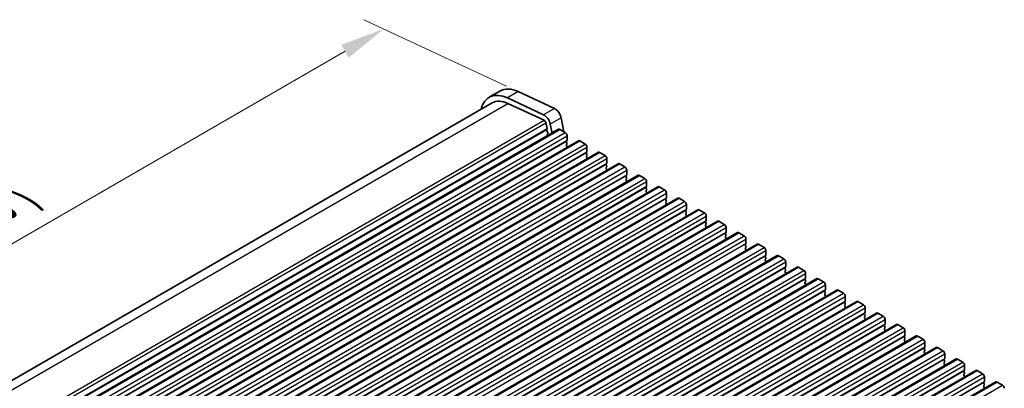
# Model space of a CAD drawing. Units: millimetres. Extents: x 51 to 7334, y 27 to 1433.
# Drawn here: x 296 to 489, y 589 to 661 of the extents above; entities that cross this region are included whole.
import ezdxf

# ---------------------------------------------------------------- set-up
doc = ezdxf.new("R2010")
doc.units = ezdxf.units.MM
doc.header["$LTSCALE"] = 3.5
doc.layers.get('Defpoints').update_dxf_attribs({"lineweight": 25})
for name, color, linetype, lineweight in [('Dimension (ISO)', 7, 'Continuous', 18), ('Visible (ISO)', 7, 'Continuous', 35), ('Visible Narrow (ISO)', 7, 'Continuous', 25)]:
    doc.layers.add(name, color=color, linetype=linetype, lineweight=lineweight)
doc.styles.add('Note Text (TK)', font='MS PGothic.ttf')
doc.dimstyles.new('Default - Method 1b (TK)', dxfattribs={"dimscale": 3.5, "dimtxt": 2.5, "dimasz": 2.5, "dimexe": 1, "dimexo": 1.5, "dimgap": 1, "dimtad": 1, "dimtoh": 1, "dimrnd": 1e-08, "dimdsep": 46, "dimtxsty": 'Note Text (TK)', "dimcen": 0.09, "dimdle": 5, "dimclrd": 100, "dimclre": 100, "dimclrt": 7, "dimadec": 1, "dimazin": 1, "dimtfac": 1, "dimtmove": 0, "dimatfit": 3, "dimfxl": 1, "dimtolj": 1, "dimlwd": -1, "dimlwe": -1, "dimarcsym": 0})

# ---------------------------------------------------------------- blocks, each defined once
blk = doc.blocks.new('*D104')
at = {"layer": 'Defpoints', "color": 0}
for p in [(367.32, 658.81), (397.18, 644.89), (228.16, 551.02)]:
    blk.add_point(p, dxfattribs=at)
at = {"layer": 'Dimension (ISO)', "color": 100}
for p, q in [((391.37, 647.6), (363.44, 660.62)), ((209.43, 567.66), (359.74, 654.44)), ((222.36, 553.73), (197.98, 565.09))]:
    blk.add_line(p, q, dxfattribs=at)
for points in [[(359.01, 655.7), (360.47, 653.18), (367.32, 658.81)], [(208.7, 568.92), (210.16, 566.4), (201.85, 563.28)]]:
    blk.add_solid(points, dxfattribs=at)
at = {"layer": 'Dimension (ISO)', "color": 7, "insert": (257.74, 604.45), "char_height": 8.75, "attachment_point": 4, "rotation": 30, "style": 'Note Text (TK)'}
blk.add_mtext('\\A1;{\\H0.777x;\\Q-35.007;\\W0.816;D ( 80 ～ 500 )}', dxfattribs=at)

msp = doc.modelspace()

# ---------------------------------------------------------------- linework, layer by layer
at = {"layer": 'Visible (ISO)'}
for p, q in [((390.062, 646.6662), (387.9407, 645.4415)), ((393.6279, 646.5494), (400.7281, 643.2396)), ((229.5284, 552.5387), (388.5657, 644.3589)), ((398.6068, 642.0148), (391.5065, 645.3247)), ((391.5913, 644.2598), (398.6891, 640.9511)), ((399.0626, 640.4287), (399.2771, 639.3146)), ((400.2537, 638.4482), (399.92, 640.1815)), ((402.0414, 641.4063), (402.5582, 638.7207)), ((240.3181, 546.1093), (401.5384, 639.19)), ((399.2652, 639.2061), (399.2156, 639.1252)), ((399.242, 638.9175), (399.381, 638.6804)), ((399.4075, 638.4727), (399.357, 638.3904)), ((399.3835, 638.1826), (399.4872, 638.0057)), ((401.7884, 639.1652), (402.8491, 638.5528)), ((403.2026, 637.9404), (403.2026, 637.0423)), ((244.2072, 543.864), (405.4275, 636.9446)), ((403.1744, 636.9606), (403.0895, 636.879)), ((403.0895, 636.683), (403.1744, 636.5034)), ((403.1744, 636.3074), (403.0895, 636.2258)), ((403.0895, 636.0298), (403.1744, 635.8502)), ((405.6775, 636.9198), (406.7382, 636.3074)), ((248.0963, 541.6186), (409.3166, 634.6992)), ((403.1744, 635.6543), (403.147, 635.6279)), ((403.1525, 635.6332), (403.1528, 635.6313)), ((407.0634, 634.7153), (406.9786, 634.6336)), ((406.9786, 634.4377), (407.0634, 634.258)), ((407.0634, 634.0621), (406.9786, 633.9804)), ((407.0917, 635.6951), (407.0917, 634.7969)), ((409.5666, 634.6745), (410.6273, 634.0621)), ((251.9853, 539.3732), (413.2057, 632.4539)), ((406.9786, 633.7845), (407.0634, 633.6048)), ((407.0634, 633.4089), (407.0361, 633.3826)), ((410.9525, 632.4699), (410.8677, 632.3883)), ((410.8677, 632.1923), (410.9525, 632.0127)), ((410.9808, 633.4497), (410.9808, 632.5516)), ((413.4557, 632.4291), (414.5164, 631.8167)), ((255.8744, 537.1279), (417.0948, 630.2085)), ((410.9525, 631.8167), (410.8677, 631.7351)), ((410.8677, 631.5391), (410.9525, 631.3595)), ((410.9525, 631.1635), (410.9252, 631.1372)), ((414.8416, 630.2245), (414.7568, 630.1429)), ((414.8699, 631.2043), (414.8699, 630.3062)), ((417.3448, 630.1837), (418.4054, 629.5714)), ((414.7568, 629.9469), (414.8416, 629.7673)), ((414.8416, 629.5714), (414.7568, 629.4897)), ((414.7568, 629.2937), (414.8416, 629.1141)), ((414.8416, 628.9182), (414.8143, 628.8918)), ((418.759, 628.959), (418.759, 628.0608)), ((259.7635, 534.8825), (420.9839, 627.9631)), ((418.7307, 627.9792), (418.6459, 627.8975)), ((418.6459, 627.7016), (418.7307, 627.5219)), ((418.7307, 627.326), (418.6459, 627.2443)), ((418.6459, 627.0484), (418.7307, 626.8687)), ((418.7307, 626.6728), (418.7034, 626.6465)), ((421.2339, 627.9384), (422.2945, 627.326)), ((422.6481, 626.7136), (422.6481, 625.8155)), ((263.6526, 532.6371), (424.873, 625.7178)), ((422.6198, 625.7338), (422.5349, 625.6522)), ((422.5349, 625.4562), (422.6198, 625.2766)), ((422.6198, 625.0806), (422.5349, 624.999)), ((422.5349, 624.803), (422.6198, 624.6234)), ((422.6198, 624.4274), (422.5924, 624.4011)), ((425.123, 625.693), (426.1836, 625.0806)), ((426.5372, 624.4682), (426.5372, 623.5701)), ((267.5417, 530.3918), (428.762, 623.4724)), ((426.5089, 623.4885), (426.424, 623.4068)), ((426.424, 623.2108), (426.5089, 623.0312)), ((426.5089, 622.8353), (426.424, 622.7536)), ((426.424, 622.5576), (426.5089, 622.378)), ((429.012, 623.4476), (430.0727, 622.8353)), ((271.4308, 528.1464), (432.6511, 621.227)), ((426.5089, 622.1821), (426.4815, 622.1557)), ((430.398, 621.2431), (430.3131, 621.1614)), ((430.3131, 620.9655), (430.398, 620.7858)), ((430.398, 620.5899), (430.3131, 620.5082)), ((430.4263, 622.2229), (430.4263, 621.3247)), ((432.9011, 621.2023), (433.9618, 620.5899)), ((275.3199, 525.901), (436.5402, 618.9817)), ((430.3131, 620.3123), (430.398, 620.1327)), ((430.398, 619.9367), (430.3706, 619.9104)), ((434.2871, 618.9977), (434.2022, 618.9161)), ((434.2022, 618.7201), (434.2871, 618.5405)), ((434.3153, 619.9775), (434.3153, 619.0794)), ((436.7902, 618.9569), (437.8509, 618.3445)), ((279.209, 523.6557), (440.4293, 616.7363)), ((434.2871, 618.3445), (434.2022, 618.2629)), ((434.2022, 618.0669), (434.2871, 617.8873)), ((434.2871, 617.6913), (434.2597, 617.665)), ((438.1761, 616.7524), (438.0913, 616.6707)), ((438.2044, 617.7322), (438.2044, 616.834)), ((440.6793, 616.7115), (441.74, 616.0992)), ((438.0913, 616.4747), (438.1761, 616.2951)), ((438.1761, 616.0992), (438.0913, 616.0175)), ((438.0913, 615.8215), (438.1761, 615.6419)), ((438.1761, 615.446), (438.1488, 615.4196)), ((442.0935, 615.4868), (442.0935, 614.5886)), ((283.098, 521.4103), (444.3184, 614.4909)), ((442.0652, 614.507), (441.9804, 614.4253)), ((441.9804, 614.2294), (442.0652, 614.0498)), ((442.0652, 613.8538), (441.9804, 613.7721)), ((441.9804, 613.5762), (442.0652, 613.3966)), ((442.0652, 613.2006), (442.0379, 613.1743)), ((444.5684, 614.4662), (445.6291, 613.8538)), ((445.9826, 613.2414), (445.9826, 612.3433)), ((286.9871, 519.165), (448.2075, 612.2456)), ((445.9543, 612.2616), (445.8695, 612.18)), ((445.8695, 611.984), (445.9543, 611.8044)), ((445.9543, 611.6084), (445.8695, 611.5268)), ((445.8695, 611.3308), (445.9543, 611.1512)), ((445.9543, 610.9552), (445.927, 610.9289)), ((448.4575, 612.2208), (449.5181, 611.6084)), ((449.8717, 610.9961), (449.8717, 610.0979)), ((290.8762, 516.9196), (452.0966, 610.0002)), ((449.8434, 610.0163), (449.7586, 609.9346)), ((449.7586, 609.7386), (449.8434, 609.559)), ((449.8434, 609.3631), (449.7586, 609.2814)), ((449.7586, 609.0855), (449.8434, 608.9058)), ((452.3466, 609.9754), (453.4072, 609.3631)), ((294.7653, 514.6742), (455.9857, 607.7548)), ((449.8434, 608.7099), (449.8161, 608.6835)), ((453.7325, 607.7709), (453.6476, 607.6892)), ((453.6476, 607.4933), (453.7325, 607.3137)), ((453.7325, 607.1177), (453.6476, 607.036)), ((453.7608, 608.7507), (453.7608, 607.8525)), ((456.2357, 607.7301), (457.2963, 607.1177)), ((298.6544, 512.4289), (459.8747, 605.5095)), ((453.6476, 606.8401), (453.7325, 606.6605)), ((453.7325, 606.4645), (453.7051, 606.4382)), ((457.6216, 605.5255), (457.5367, 605.4439)), ((457.5367, 605.2479), (457.6216, 605.0683)), ((457.6499, 606.5053), (457.6499, 605.6072)), ((460.1247, 605.4847), (461.1854, 604.8723)), ((302.5435, 510.1835), (463.7638, 603.2641)), ((457.6216, 604.8723), (457.5367, 604.7907)), ((457.5367, 604.5947), (457.6216, 604.4151)), ((457.6216, 604.2191), (457.5942, 604.1928)), ((461.5107, 603.2802), (461.4258, 603.1985)), ((461.539, 604.26), (461.539, 603.3618)), ((464.0138, 603.2393), (465.0745, 602.627)), ((461.4258, 603.0026), (461.5107, 602.8229)), ((461.5107, 602.627), (461.4258, 602.5453)), ((461.4258, 602.3494), (461.5107, 602.1697)), ((461.5107, 601.9738), (461.4833, 601.9474)), ((465.428, 602.0146), (465.428, 601.1164)), ((306.4326, 507.9381), (467.6529, 601.0187)), ((465.3998, 601.0348), (465.3149, 600.9531)), ((465.3149, 600.7572), (465.3998, 600.5776)), ((465.3998, 600.3816), (465.3149, 600.2999)), ((465.3149, 600.104), (465.3998, 599.9244)), ((465.3998, 599.7284), (465.3724, 599.7021)), ((467.9029, 600.994), (468.9636, 600.3816)), ((469.3171, 599.7692), (469.3171, 598.8711)), ((310.3217, 505.6928), (471.542, 598.7734)), ((469.2888, 598.7894), (469.204, 598.7078)), ((469.204, 598.5118), (469.2888, 598.3322)), ((469.2888, 598.1362), (469.204, 598.0546)), ((469.204, 597.8586), (469.2888, 597.679)), ((469.2888, 597.483), (469.2615, 597.4567)), ((471.792, 598.7486), (472.8527, 598.1362)), ((473.2062, 597.5239), (473.2062, 596.6257)), ((314.2107, 503.4474), (475.4311, 596.528)), ((473.1779, 596.5441), (473.0931, 596.4624)), ((473.0931, 596.2665), (473.1779, 596.0868)), ((473.1779, 595.8909), (473.0931, 595.8092)), ((473.0931, 595.6133), (473.1779, 595.4336)), ((475.6811, 596.5032), (476.7418, 595.8909)), ((318.0998, 501.202), (479.3202, 594.2826)), ((473.1779, 595.2377), (473.1506, 595.2114)), ((477.067, 594.2987), (476.9822, 594.217)), ((476.9822, 594.0211), (477.067, 593.8415)), ((477.067, 593.6455), (476.9822, 593.5639)), ((477.0953, 595.2785), (477.0953, 594.3803)), ((479.5702, 594.2579), (480.6308, 593.6455)), ((321.9889, 498.9567), (483.2093, 592.0373)), ((476.9822, 593.3679), (477.067, 593.1883)), ((477.067, 592.9923), (477.0397, 592.966)), ((480.9561, 592.0533), (480.8713, 591.9717)), ((480.8713, 591.7757), (480.9561, 591.5961)), ((480.9844, 593.0331), (480.9844, 592.135)), ((483.4593, 592.0125), (484.5199, 591.4001)), ((325.878, 496.7113), (487.0984, 589.7919)), ((480.9561, 591.4001), (480.8713, 591.3185)), ((480.8713, 591.1225), (480.9561, 590.9429)), ((480.9561, 590.7469), (480.9288, 590.7206)), ((484.8452, 589.808), (484.7603, 589.7263)), ((484.8735, 590.7878), (484.8735, 589.8896)), ((487.3484, 589.7671), (488.409, 589.1548)), ((484.7603, 589.5304), (484.8452, 589.3507)), ((484.8452, 589.1548), (484.7603, 589.0731)), ((484.7603, 588.8772), (484.8452, 588.6975))]:
    msp.add_line(p, q, dxfattribs=at)
for centre, major_axis, start_param, end_param in [((392.0657, 638.2968), (-4.125, 7.1447), 5.59378743, 6.84086597), ((394.187, 639.5215), (-4.125, 7.1447), 5.59378743, 6.28318531), ((392.0657, 638.2968), (-3.5, 6.0622), 5.59378743, 6.28318531), ((398.7201, 640.527), (-0.8747, 1.5151), 4.1725903, 5.58950982), ((400.8414, 641.7518), (0.8747, -1.5151), 1.03099765, 2.44791717), ((398.7202, 640.5271), (0.2497, -0.4324), 1.03151792, 2.44427488), ((399.3409, 638.9772), (-0.1, 0.1732), 0.30346946, 1.58221769), ((399.1399, 639.3542), (0.1, -0.1732), 0.30346946, 1.03039701), ((399.4823, 638.2423), (-0.1, 0.1732), 0.30346946, 1.58221769), ((399.2821, 638.6207), (0.1, -0.1732), 0.30346946, 1.58221769), ((401.7884, 638.7569), (-0.25, 0.433), 5.49778714, 6.28318531), ((402.8491, 638.1446), (0.25, -0.433), 0.78539816, 2.35619449), ((403.2026, 636.7157), (-0.1, 0.1732), 0.14189705, 1.42889927), ((403.2026, 636.0625), (-0.1, 0.1732), 0.14189705, 1.42889927), ((403.0612, 637.1239), (0.1, -0.1732), 0.14189705, 0.78539816), ((403.0612, 636.4707), (0.1, -0.1732), 0.14189705, 1.42889927), ((405.6775, 636.5116), (-0.25, 0.433), 5.49778714, 6.28318531), ((406.7382, 635.8992), (0.25, -0.433), 0.78539816, 2.35619449), ((403.0612, 635.8175), (0.1, -0.1732), 0.14189705, 1.42889927), ((407.0917, 634.4703), (-0.1, 0.1732), 0.14189705, 1.42889927), ((407.0917, 633.8171), (-0.1, 0.1732), 0.14189705, 1.42889927), ((406.9503, 634.8786), (0.1, -0.1732), 0.14189705, 0.78539816), ((406.9503, 634.2254), (0.1, -0.1732), 0.14189705, 1.42889927), ((409.5666, 634.2662), (-0.25, 0.433), 5.49778714, 6.28318531), ((410.6273, 633.6538), (0.25, -0.433), 0.78539816, 2.35619449), ((406.9503, 633.5722), (0.1, -0.1732), 0.14189705, 1.42889927), ((410.9808, 632.225), (-0.1, 0.1732), 0.14189705, 1.42889927), ((410.8394, 632.6332), (0.1, -0.1732), 0.14189705, 0.78539816), ((410.8394, 631.98), (0.1, -0.1732), 0.14189705, 1.42889927), ((413.4557, 632.0208), (-0.25, 0.433), 5.49778714, 6.28318531), ((410.9808, 631.5718), (-0.1, 0.1732), 0.14189705, 1.42889927), ((410.8394, 631.3268), (0.1, -0.1732), 0.14189705, 1.42889927), ((414.5164, 631.4085), (0.25, -0.433), 0.78539816, 2.35619449), ((414.8699, 629.9796), (-0.1, 0.1732), 0.14189705, 1.42889927), ((414.7285, 630.3878), (0.1, -0.1732), 0.14189705, 0.78539816), ((417.3448, 629.7755), (-0.25, 0.433), 5.49778714, 6.28318531), ((414.8699, 629.3264), (-0.1, 0.1732), 0.14189705, 1.42889927), ((414.7285, 629.7347), (0.1, -0.1732), 0.14189705, 1.42889927), ((414.7285, 629.0815), (0.1, -0.1732), 0.14189705, 1.42889927), ((418.4054, 629.1631), (0.25, -0.433), 0.78539816, 2.35619449), ((418.759, 627.7342), (-0.1, 0.1732), 0.14189705, 1.42889927), ((418.759, 627.081), (-0.1, 0.1732), 0.14189705, 1.42889927), ((418.6176, 628.1425), (0.1, -0.1732), 0.14189705, 0.78539816), ((418.6176, 627.4893), (0.1, -0.1732), 0.14189705, 1.42889927), ((418.6176, 626.8361), (0.1, -0.1732), 0.14189705, 1.42889927), ((421.2339, 627.5301), (-0.25, 0.433), 5.49778714, 6.28318531), ((422.2945, 626.9177), (0.25, -0.433), 0.78539816, 2.35619449), ((422.6481, 625.4889), (-0.1, 0.1732), 0.14189705, 1.42889927), ((422.6481, 624.8357), (-0.1, 0.1732), 0.14189705, 1.42889927), ((422.5067, 625.8971), (0.1, -0.1732), 0.14189705, 0.78539816), ((422.5067, 625.2439), (0.1, -0.1732), 0.14189705, 1.42889927), ((422.5067, 624.5907), (0.1, -0.1732), 0.14189705, 1.42889927), ((425.123, 625.2847), (-0.25, 0.433), 5.49778714, 6.28318531), ((426.1836, 624.6724), (0.25, -0.433), 0.78539816, 2.35619449), ((426.5372, 623.2435), (-0.1, 0.1732), 0.14189705, 1.42889927), ((426.5372, 622.5903), (-0.1, 0.1732), 0.14189705, 1.42889927), ((426.3957, 623.6518), (0.1, -0.1732), 0.14189705, 0.78539816), ((426.3957, 622.9986), (0.1, -0.1732), 0.14189705, 1.42889927), ((426.3957, 622.3454), (0.1, -0.1732), 0.14189705, 1.42889927), ((429.012, 623.0394), (-0.25, 0.433), 5.49778714, 6.28318531), ((430.0727, 622.427), (0.25, -0.433), 0.78539816, 2.35619449), ((430.4263, 620.9981), (-0.1, 0.1732), 0.14189705, 1.42889927), ((430.4263, 620.3449), (-0.1, 0.1732), 0.14189705, 1.42889927), ((430.2848, 621.4064), (0.1, -0.1732), 0.14189705, 0.78539816), ((430.2848, 620.7532), (0.1, -0.1732), 0.14189705, 1.42889927), ((432.9011, 620.794), (-0.25, 0.433), 5.49778714, 6.28318531), ((433.9618, 620.1816), (0.25, -0.433), 0.78539816, 2.35619449), ((430.2848, 620.1), (0.1, -0.1732), 0.14189705, 1.42889927), ((434.3153, 618.7528), (-0.1, 0.1732), 0.14189705, 1.42889927), ((434.1739, 619.161), (0.1, -0.1732), 0.14189705, 0.78539816), ((434.1739, 618.5078), (0.1, -0.1732), 0.14189705, 1.42889927), ((436.7902, 618.5486), (-0.25, 0.433), 5.49778714, 6.28318531), ((434.3153, 618.0996), (-0.1, 0.1732), 0.14189705, 1.42889927), ((434.1739, 617.8546), (0.1, -0.1732), 0.14189705, 1.42889927), ((437.8509, 617.9363), (0.25, -0.433), 0.78539816, 2.35619449), ((438.2044, 616.5074), (-0.1, 0.1732), 0.14189705, 1.42889927), ((438.063, 616.9157), (0.1, -0.1732), 0.14189705, 0.78539816), ((440.6793, 616.3033), (-0.25, 0.433), 5.49778714, 6.28318531), ((438.2044, 615.8542), (-0.1, 0.1732), 0.14189705, 1.42889927), ((438.063, 616.2625), (0.1, -0.1732), 0.14189705, 1.42889927), ((438.063, 615.6093), (0.1, -0.1732), 0.14189705, 1.42889927), ((441.74, 615.6909), (0.25, -0.433), 0.78539816, 2.35619449), ((442.0935, 614.262), (-0.1, 0.1732), 0.14189705, 1.42889927), ((442.0935, 613.6088), (-0.1, 0.1732), 0.14189705, 1.42889927), ((441.9521, 614.6703), (0.1, -0.1732), 0.14189705, 0.78539816), ((441.9521, 614.0171), (0.1, -0.1732), 0.14189705, 1.42889927), ((441.9521, 613.3639), (0.1, -0.1732), 0.14189705, 1.42889927), ((444.5684, 614.0579), (-0.25, 0.433), 5.49778714, 6.28318531), ((445.6291, 613.4455), (0.25, -0.433), 0.78539816, 2.35619449), ((445.9826, 612.0167), (-0.1, 0.1732), 0.14189705, 1.42889927), ((445.9826, 611.3635), (-0.1, 0.1732), 0.14189705, 1.42889927), ((445.8412, 612.4249), (0.1, -0.1732), 0.14189705, 0.78539816), ((445.8412, 611.7717), (0.1, -0.1732), 0.14189705, 1.42889927), ((445.8412, 611.1185), (0.1, -0.1732), 0.14189705, 1.42889927), ((448.4575, 611.8126), (-0.25, 0.433), 5.49778714, 6.28318531), ((449.5181, 611.2002), (0.25, -0.433), 0.78539816, 2.35619449), ((449.8717, 609.7713), (-0.1, 0.1732), 0.14189705, 1.42889927), ((449.8717, 609.1181), (-0.1, 0.1732), 0.14189705, 1.42889927), ((449.7303, 610.1796), (0.1, -0.1732), 0.14189705, 0.78539816), ((449.7303, 609.5264), (0.1, -0.1732), 0.14189705, 1.42889927), ((449.7303, 608.8732), (0.1, -0.1732), 0.14189705, 1.42889927), ((452.3466, 609.5672), (-0.25, 0.433), 5.49778714, 6.28318531), ((453.4072, 608.9548), (0.25, -0.433), 0.78539816, 2.35619449), ((453.7608, 607.5259), (-0.1, 0.1732), 0.14189705, 1.42889927), ((453.7608, 606.8727), (-0.1, 0.1732), 0.14189705, 1.42889927), ((453.6194, 607.9342), (0.1, -0.1732), 0.14189705, 0.78539816), ((453.6194, 607.281), (0.1, -0.1732), 0.14189705, 1.42889927), ((456.2357, 607.3218), (-0.25, 0.433), 5.49778714, 6.28318531), ((457.2963, 606.7094), (0.25, -0.433), 0.78539816, 2.35619449), ((453.6194, 606.6278), (0.1, -0.1732), 0.14189705, 1.42889927), ((457.6499, 605.2806), (-0.1, 0.1732), 0.14189705, 1.42889927), ((457.5084, 605.6888), (0.1, -0.1732), 0.14189705, 0.78539816), ((457.5084, 605.0356), (0.1, -0.1732), 0.14189705, 1.42889927), ((460.1247, 605.0765), (-0.25, 0.433), 5.49778714, 6.28318531), ((457.6499, 604.6274), (-0.1, 0.1732), 0.14189705, 1.42889927), ((457.5084, 604.3824), (0.1, -0.1732), 0.14189705, 1.42889927), ((461.1854, 604.4641), (0.25, -0.433), 0.78539816, 2.35619449), ((461.539, 603.0352), (-0.1, 0.1732), 0.14189705, 1.42889927), ((461.3975, 603.4435), (0.1, -0.1732), 0.14189705, 0.78539816), ((464.0138, 602.8311), (-0.25, 0.433), 5.49778714, 6.28318531), ((461.539, 602.382), (-0.1, 0.1732), 0.14189705, 1.42889927), ((461.3975, 602.7903), (0.1, -0.1732), 0.14189705, 1.42889927), ((461.3975, 602.1371), (0.1, -0.1732), 0.14189705, 1.42889927), ((465.0745, 602.2187), (0.25, -0.433), 0.78539816, 2.35619449), ((465.428, 600.7898), (-0.1, 0.1732), 0.14189705, 1.42889927), ((465.428, 600.1366), (-0.1, 0.1732), 0.14189705, 1.42889927), ((465.2866, 601.1981), (0.1, -0.1732), 0.14189705, 0.78539816), ((465.2866, 600.5449), (0.1, -0.1732), 0.14189705, 1.42889927), ((465.2866, 599.8917), (0.1, -0.1732), 0.14189705, 1.42889927), ((467.9029, 600.5857), (-0.25, 0.433), 5.49778714, 6.28318531), ((468.9636, 599.9733), (0.25, -0.433), 0.78539816, 2.35619449), ((469.3171, 598.5445), (-0.1, 0.1732), 0.14189705, 1.42889927), ((469.3171, 597.8913), (-0.1, 0.1732), 0.14189705, 1.42889927), ((469.1757, 598.9527), (0.1, -0.1732), 0.14189705, 0.78539816), ((469.1757, 598.2995), (0.1, -0.1732), 0.14189705, 1.42889927), ((469.1757, 597.6463), (0.1, -0.1732), 0.14189705, 1.42889927), ((471.792, 598.3404), (-0.25, 0.433), 5.49778714, 6.28318531), ((472.8527, 597.728), (0.25, -0.433), 0.78539816, 2.35619449), ((473.2062, 596.2991), (-0.1, 0.1732), 0.14189705, 1.42889927), ((473.2062, 595.6459), (-0.1, 0.1732), 0.14189705, 1.42889927), ((473.0648, 596.7074), (0.1, -0.1732), 0.14189705, 0.78539816), ((473.0648, 596.0542), (0.1, -0.1732), 0.14189705, 1.42889927), ((473.0648, 595.401), (0.1, -0.1732), 0.14189705, 1.42889927), ((475.6811, 596.095), (-0.25, 0.433), 5.49778714, 6.28318531), ((476.7418, 595.4826), (0.25, -0.433), 0.78539816, 2.35619449), ((477.0953, 594.0537), (-0.1, 0.1732), 0.14189705, 1.42889927), ((477.0953, 593.4006), (-0.1, 0.1732), 0.14189705, 1.42889927), ((476.9539, 594.462), (0.1, -0.1732), 0.14189705, 0.78539816), ((476.9539, 593.8088), (0.1, -0.1732), 0.14189705, 1.42889927), ((479.5702, 593.8496), (-0.25, 0.433), 5.49778714, 6.28318531), ((480.6308, 593.2373), (0.25, -0.433), 0.78539816, 2.35619449), ((476.9539, 593.1556), (0.1, -0.1732), 0.14189705, 1.42889927), ((480.9844, 591.8084), (-0.1, 0.1732), 0.14189705, 1.42889927), ((480.843, 592.2166), (0.1, -0.1732), 0.14189705, 0.78539816), ((480.843, 591.5634), (0.1, -0.1732), 0.14189705, 1.42889927), ((483.4593, 591.6043), (-0.25, 0.433), 5.49778714, 6.28318531), ((480.9844, 591.1552), (-0.1, 0.1732), 0.14189705, 1.42889927), ((480.843, 590.9102), (0.1, -0.1732), 0.14189705, 1.42889927), ((484.5199, 590.9919), (0.25, -0.433), 0.78539816, 2.35619449), ((484.8735, 589.563), (-0.1, 0.1732), 0.14189705, 1.42889927), ((484.7321, 589.9713), (0.1, -0.1732), 0.14189705, 0.78539816), ((487.3484, 589.3589), (-0.25, 0.433), 5.49778714, 6.28318531), ((484.8735, 588.9098), (-0.1, 0.1732), 0.14189705, 1.42889927), ((484.7321, 589.3181), (0.1, -0.1732), 0.14189705, 1.42889927), ((484.7321, 588.6649), (0.1, -0.1732), 0.14189705, 1.42889927), ((488.409, 588.7465), (0.25, -0.433), 0.78539816, 2.35619449)]:
    msp.add_ellipse(centre, major_axis=major_axis, ratio=0.57735027, start_param=start_param, end_param=end_param, dxfattribs=at)
at = {"layer": 'Visible Narrow (ISO)'}
for p, q in [((393.6279, 646.5494), (391.5065, 645.3247)), ((231.3535, 551.7465), (391.5913, 644.2598)), ((400.7281, 643.2396), (398.6068, 642.0148)), ((238.1619, 548.2707), (398.6891, 640.9511)), ((238.4933, 547.7239), (399.0626, 640.4287)), ((402.0414, 641.4063), (399.92, 640.1815)), ((238.7856, 546.6548), (399.2771, 639.3146)), ((238.8122, 546.5163), (399.2156, 639.1252)), ((240.5681, 546.0846), (401.7884, 639.1652)), ((241.6287, 545.4722), (402.8491, 638.5528)), ((241.9823, 544.8598), (403.2026, 637.9404)), ((241.8692, 543.7984), (403.0895, 636.879)), ((241.9823, 543.9617), (403.2026, 637.0423)), ((244.4572, 543.8392), (405.6775, 636.9198)), ((245.5178, 543.2268), (406.7382, 636.3074)), ((245.7583, 541.553), (406.9786, 634.6336)), ((245.8714, 542.6145), (407.0917, 635.6951)), ((245.8714, 541.7163), (407.0917, 634.7969)), ((248.3463, 541.5938), (409.5666, 634.6745)), ((249.4069, 540.9815), (410.6273, 634.0621)), ((249.6473, 539.3077), (410.8677, 632.3883)), ((249.7605, 540.3691), (410.9808, 633.4497)), ((249.7605, 539.471), (410.9808, 632.5516)), ((252.2353, 539.3485), (413.4557, 632.4291)), ((253.296, 538.7361), (414.5164, 631.8167)), ((253.5364, 537.0623), (414.7568, 630.1429)), ((253.6496, 538.1237), (414.8699, 631.2043)), ((253.6496, 537.2256), (414.8699, 630.3062)), ((256.1244, 537.1031), (417.3448, 630.1837)), ((257.1851, 536.4907), (418.4054, 629.5714)), ((257.5386, 535.8784), (418.759, 628.959)), ((257.4255, 534.8169), (418.6459, 627.8975)), ((257.5386, 534.9802), (418.759, 628.0608)), ((260.0135, 534.8577), (421.2339, 627.9384)), ((261.0742, 534.2454), (422.2945, 627.326)), ((261.4277, 533.633), (422.6481, 626.7136)), ((261.3146, 532.5716), (422.5349, 625.6522)), ((261.4277, 532.7349), (422.6481, 625.8155)), ((263.9026, 532.6124), (425.123, 625.693)), ((264.9633, 532), (426.1836, 625.0806)), ((265.3168, 531.3876), (426.5372, 624.4682)), ((265.2037, 530.3262), (426.424, 623.4068)), ((265.3168, 530.4895), (426.5372, 623.5701)), ((267.7917, 530.367), (429.012, 623.4476)), ((268.8524, 529.7546), (430.0727, 622.8353)), ((269.0928, 528.0808), (430.3131, 621.1614)), ((269.2059, 529.1423), (430.4263, 622.2229)), ((269.2059, 528.2441), (430.4263, 621.3247)), ((271.6808, 528.1217), (432.9011, 621.2023)), ((272.7414, 527.5093), (433.9618, 620.5899)), ((272.9819, 525.8355), (434.2022, 618.9161)), ((273.095, 526.8969), (434.3153, 619.9775)), ((273.095, 525.9988), (434.3153, 619.0794)), ((275.5699, 525.8763), (436.7902, 618.9569)), ((276.6305, 525.2639), (437.8509, 618.3445)), ((276.9841, 524.6515), (438.2044, 617.7322)), ((276.9841, 523.7534), (438.2044, 616.834)), ((279.459, 523.6309), (440.6793, 616.7115)), ((280.5196, 523.0185), (441.74, 616.0992)), ((280.8732, 522.4062), (442.0935, 615.4868)), ((280.76, 521.3447), (441.9804, 614.4253)), ((280.8732, 521.508), (442.0935, 614.5886)), ((283.348, 521.3856), (444.5684, 614.4662)), ((284.4087, 520.7732), (445.6291, 613.8538)), ((284.7623, 520.1608), (445.9826, 613.2414)), ((284.6491, 519.0994), (445.8695, 612.18)), ((284.7623, 519.2627), (445.9826, 612.3433)), ((287.2371, 519.1402), (448.4575, 612.2208)), ((288.2978, 518.5278), (449.5181, 611.6084)), ((288.6513, 517.9154), (449.8717, 610.9961)), ((288.5382, 516.854), (449.7586, 609.9346)), ((288.6513, 517.0173), (449.8717, 610.0979)), ((291.1262, 516.8948), (452.3466, 609.9754)), ((292.1869, 516.2825), (453.4072, 609.3631)), ((292.4273, 514.6086), (453.6476, 607.6892)), ((292.5404, 515.6701), (453.7608, 608.7507)), ((292.5404, 514.7719), (453.7608, 607.8525)), ((295.0153, 514.6495), (456.2357, 607.7301)), ((296.076, 514.0371), (457.2963, 607.1177)), ((296.3164, 512.3633), (457.5367, 605.4439)), ((296.4295, 513.4247), (457.6499, 606.5053)), ((296.4295, 512.5266), (457.6499, 605.6072)), ((298.9044, 512.4041), (460.1247, 605.4847)), ((299.9651, 511.7917), (461.1854, 604.8723)), ((300.2055, 510.1179), (461.4258, 603.1985)), ((300.3186, 511.1793), (461.539, 604.26)), ((300.3186, 510.2812), (461.539, 603.3618)), ((302.7935, 510.1587), (464.0138, 603.2393)), ((303.8541, 509.5464), (465.0745, 602.627)), ((304.2077, 508.934), (465.428, 602.0146)), ((304.0946, 507.8725), (465.3149, 600.9531)), ((304.2077, 508.0358), (465.428, 601.1164)), ((306.6826, 507.9134), (467.9029, 600.994)), ((307.7432, 507.301), (468.9636, 600.3816)), ((308.0968, 506.6886), (469.3171, 599.7692)), ((307.9836, 505.6272), (469.204, 598.7078)), ((308.0968, 505.7905), (469.3171, 598.8711)), ((310.5717, 505.668), (471.792, 598.7486)), ((311.6323, 505.0556), (472.8527, 598.1362)), ((311.9859, 504.4432), (473.2062, 597.5239)), ((311.8727, 503.3818), (473.0931, 596.4624)), ((311.9859, 503.5451), (473.2062, 596.6257)), ((314.4607, 503.4226), (475.6811, 596.5032)), ((315.5214, 502.8103), (476.7418, 595.8909)), ((315.7618, 501.1364), (476.9822, 594.217)), ((315.875, 502.1979), (477.0953, 595.2785)), ((315.875, 501.2997), (477.0953, 594.3803)), ((318.3498, 501.1773), (479.5702, 594.2579)), ((319.4105, 500.5649), (480.6308, 593.6455)), ((319.6509, 498.8911), (480.8713, 591.9717)), ((319.764, 499.9525), (480.9844, 593.0331)), ((319.764, 499.0544), (480.9844, 592.135)), ((322.2389, 498.9319), (483.4593, 592.0125)), ((323.2996, 498.3195), (484.5199, 591.4001)), ((323.54, 496.6457), (484.7603, 589.7263)), ((323.6531, 497.7072), (484.8735, 590.7878)), ((323.6531, 496.809), (484.8735, 589.8896)), ((326.128, 496.6865), (487.3484, 589.7671)), ((327.1887, 496.0742), (488.409, 589.1548))]:
    msp.add_line(p, q, dxfattribs=at)

# ---------------------------------------------------------------- dimensions: what is measured, and where the dimension line sits
at = {"layer": 'Dimension (ISO)', "color": 100}
dim = msp.add_linear_dim(base=(367.3179, 658.814), p1=(228.1649, 551.0193), p2=(397.178, 644.8945), angle=210, text='{\\H0.777x;\\Q-35.007;\\W0.816;D ( 80 ～ 500 )}', dimstyle='Default - Method 1b (TK)', override={"dimtoh": 0, "dimlfac": 1.210508, "dimpost": '', "dimtofl": 0, "dimatfit": 1}, dxfattribs=at)
dim.commit()
dim.dimension.update_dxf_attribs({"geometry": '*D104', "text_midpoint": (283.6375, 610.5011), "dimtype": 160})

doc.saveas('drawing.dxf')
